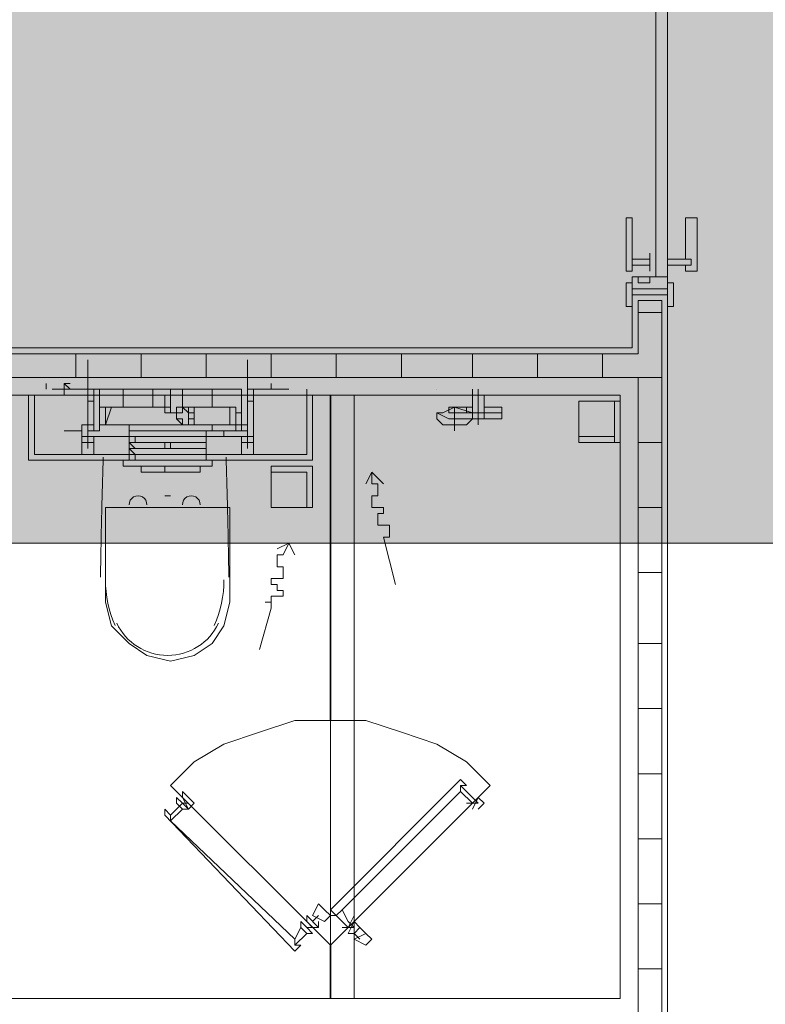
# Model space of a CAD drawing. Units: millimetres. Extents: x 26 to 693, y 112 to 529.
# Drawn here: x 270 to 275, y 294 to 301 of the extents above; entities that cross this region are included whole.
import ezdxf

# ---------------------------------------------------------------- set-up
doc = ezdxf.new("R2010")
doc.units = ezdxf.units.MM
for name, color, linetype in [('PDF_0', 7, 'Continuous'), ('PDF_UNIT$TYPE$3BR$(G-LOFT$2ND)$BENDA', 7, 'Continuous'), ('PDF_UNIT$TYPE$3BR$(G-LOFT$2ND)$center', 7, 'Continuous'), ('PDF_UNIT$TYPE$3BR$(G-LOFT$2ND)$UKUR', 7, 'Continuous'), ('PDF_UNIT$TYPE$3BR$(G-LOFT$2ND)$UNIT$TYPE$3BR$(G-LOFT$2ND)$0$2ND$-$TOILET$0$ar_kaca', 7, 'Continuous'), ('PDF_UNIT$TYPE$3BR$(G-LOFT$2ND)$UNIT$TYPE$3BR$(G-LOFT$2ND)$0$2ND$-$TOILET$0$UNIT$TYPE$3BR-A$0$Ar_int_san', 7, 'Continuous'), ('PDF_UNIT$TYPE$3BR$(G-LOFT$2ND)$UNIT$TYPE$3BR$(G-LOFT$2ND)$0$Ar_door', 7, 'Continuous'), ('PDF_UNIT$TYPE$3BR$(G-LOFT$2ND)$UNIT$TYPE$3BR$(G-LOFT$2ND)$0$Ar_int_san', 7, 'Continuous'), ('PDF_UNIT$TYPE$3BR$(G-LOFT$2ND)$UNIT$TYPE$3BR$(G-LOFT$2ND)$0$Ar_wall_brick', 7, 'Continuous'), ('PDF_UNIT$TYPE$3BR$(G-LOFT$2ND)$UNIT$TYPE$3BR$(G-LOFT$2ND)$0$Ar_wall_plaster', 7, 'Continuous'), ('PDF_UNIT$TYPE$3BR$(G-LOFT$2ND)$UNIT$TYPE$3BR$(G-LOFT$2ND)$0$Toilet$Wall$Finish$Marble', 7, 'Continuous'), ('PDF_UNIT$TYPE$3BR$(G-LOFT$2ND)$UNIT$TYPE$3BR$(G-LOFT$2ND)$0$UNIT$TYPE$3BR-A$0$Ar_int_san', 7, 'Continuous'), ('PDF_UNIT$TYPE$3BR$(G-LOFT$2ND)$UNIT$TYPE$3BR$(G-LOFT$2ND)$0$wall$hatc', 7, 'Continuous'), ('PDF_UNIT$TYPE$3BR$(G-LOFT$2ND)$UNIT$TYPE$3BR-A$0$UNIT$TYPE$3BR-A$0$Ar_int_san', 7, 'Continuous')]:
    doc.layers.add(name, color=color, linetype=linetype)
for name, color, linetype, true_color in [('PDF_ctwl$Ar_grid', 7, 'Continuous', 0xffffff), ('PDF_UNIT$TYPE$3BR$(G-LOFT$2ND)$BIDANG', 7, 'Continuous', 0xb9b9b9), ('PDF_UNIT$TYPE$3BR$(G-LOFT$2ND)$UNIT$TYPE$3BR$(G-LOFT$2ND)$0$2ND$-$TOILET$0$UNIT$TYPE$3BR-A$0$SLOPE', 7, 'Continuous', 0xb9b9b9), ('PDF_UNIT$TYPE$3BR$(G-LOFT$2ND)$UNIT$TYPE$3BR-A$0$Ar_int_san', 7, 'Continuous', 0x767676), ('PDF_UNIT$TYPE$3BR$(G-LOFT$2ND)$UNIT$TYPE$3BR-B$0$Ar_int_san', 7, 'Continuous', 0x767676)]:
    doc.layers.add(name, color=color, linetype=linetype, true_color=true_color)

msp = doc.modelspace()

# ---------------------------------------------------------------- linework, layer by layer
at = {"layer": 'PDF_0', "lineweight": 25}
msp.add_lwpolyline([(272.241, 294.7349), (272.241, 294.7349)], dxfattribs=at)
at = {"layer": 'PDF_ctwl$Ar_grid', "lineweight": 0}
msp.add_lwpolyline([(244.3, 297.6136), (296.6258, 297.6136), (319.0633, 297.6136)], dxfattribs=at)
at = {"layer": 'PDF_ctwl$Ar_grid', "color": 9, "lineweight": 9, "true_color": 0xb9b9b9}
for points in [[(270.8016, 297.6136), (263.3083, 297.6136)], [(273.2994, 297.6136), (272.0716, 297.6136)], [(282.0627, 297.6136), (274.5694, 297.6136)]]:
    msp.add_lwpolyline(points, dxfattribs=at)
at = {"layer": 'PDF_ctwl$Ar_grid', "transparency": 33554559}
for points in [[(272.8337, 301.8048), (230.6682, 298.5027), (266.6105, 306.4193)], [(272.8337, 301.8048), (244.3, 298.5027), (230.6682, 298.5027)], [(319.402, 298.1217), (272.8337, 301.8048), (244.3, 298.5027)], [(315.6765, 301.8048), (319.402, 298.1217), (272.8337, 301.8048)], [(244.3, 298.5027), (319.402, 298.1217), (244.3, 297.6136)], [(319.402, 298.1217), (296.6258, 297.6136), (244.3, 297.6136)]]:
    msp.add_solid(points, dxfattribs=at)
at = {"layer": 'PDF_UNIT$TYPE$3BR$(G-LOFT$2ND)$BENDA', "lineweight": 18}
for points in [[(273.257, 298.7143), (273.257, 298.7143)], [(273.257, 298.7143), (273.257, 298.7143)], [(273.257, 298.7143), (273.257, 298.7143)], [(273.257, 298.7143), (273.257, 298.7143)], [(273.257, 298.7143), (273.257, 298.7143)], [(273.257, 298.7143), (273.257, 298.7143)], [(273.257, 298.672), (273.257, 298.672)], [(273.257, 298.672), (273.257, 298.672)], [(273.257, 298.672), (273.257, 298.672)], [(273.257, 298.672), (273.257, 298.672)], [(273.257, 298.672), (273.257, 298.672)], [(273.257, 298.672), (273.257, 298.672)], [(273.257, 298.672), (273.257, 298.672)], [(273.2994, 298.7143), (273.2994, 298.7143)], [(273.2994, 298.7143), (273.2994, 298.7143)], [(273.2994, 298.7143), (273.2994, 298.7143)], [(273.2994, 298.7143), (273.2994, 298.7143)], [(273.2994, 298.7143), (273.2994, 298.7143)], [(273.2994, 298.7143), (273.2994, 298.7143)], [(273.2994, 298.672), (273.2994, 298.672)], [(273.2994, 298.672), (273.2994, 298.672)], [(273.2994, 298.672), (273.2994, 298.672)], [(273.2994, 298.672), (273.2994, 298.672)], [(273.2994, 298.672), (273.2994, 298.672)], [(273.2994, 298.672), (273.2994, 298.672)], [(273.2994, 298.672), (273.2994, 298.672)], [(273.257, 298.5027), (273.2147, 298.4603), (273.13, 298.4603), (273.0453, 298.4603), (273.003, 298.5027), (273.003, 298.545), (273.0453, 298.545), (273.13, 298.5873), (273.257, 298.545)], [(273.0877, 298.5873), (273.0877, 298.5873)], [(273.257, 298.5873), (273.2147, 298.5873), (273.0877, 298.5873), (273.0877, 298.545), (273.1724, 298.545)], [(273.2147, 298.5873), (273.2147, 298.5873)], [(273.2147, 298.545), (273.2147, 298.5873)], [(273.3417, 298.5873), (273.3417, 298.5027)], [(273.257, 298.5027), (273.257, 298.5027)], [(273.257, 298.5027), (273.257, 298.5027)], [(273.3417, 298.5027), (273.3417, 298.5027)]]:
    msp.add_lwpolyline(points, dxfattribs=at)
for points in [[(273.257, 298.7143), (273.257, 298.672), (273.257, 298.7143), (273.257, 298.672)], [(273.3417, 298.672), (273.2994, 298.672), (273.3417, 298.672), (273.3417, 298.5027), (273.257, 298.5027), (273.257, 298.672)], [(273.2994, 298.7143), (273.2994, 298.672), (273.2994, 298.7143), (273.2994, 298.672)], [(273.4687, 298.5027), (273.3417, 298.5027), (273.3417, 298.5873), (273.4687, 298.5873)]]:
    msp.add_lwpolyline(points, close=True, dxfattribs=at)
at = {"layer": 'PDF_UNIT$TYPE$3BR$(G-LOFT$2ND)$BIDANG', "lineweight": 9}
for points in [[(273.257, 298.7143), (273.257, 298.7143)], [(273.257, 298.672), (273.257, 298.672)], [(273.257, 298.672), (273.257, 298.672)], [(273.2994, 298.7143), (273.2994, 298.7143)], [(273.2994, 298.672), (273.2994, 298.672)], [(273.3417, 298.672), (273.3417, 298.672)], [(273.3417, 298.672), (273.3417, 298.672)], [(273.4687, 298.5873), (273.4687, 298.5027)], [(273.257, 298.5027), (273.0877, 298.5027), (273.003, 298.545)], [(273.3417, 298.545), (273.3417, 298.545)], [(273.3417, 298.545), (273.3417, 298.545)], [(273.3417, 298.545), (273.3417, 298.545)], [(273.384, 298.545), (273.3417, 298.545), (273.384, 298.545)], [(273.384, 298.545), (273.384, 298.545)]]:
    msp.add_lwpolyline(points, dxfattribs=at)
at = {"layer": 'PDF_UNIT$TYPE$3BR$(G-LOFT$2ND)$center', "lineweight": 0}
for points in [[(273.257, 298.7143), (273.257, 298.6297)], [(273.2994, 298.672), (273.2994, 298.7143), (273.2994, 298.4603)], [(273.13, 298.418), (273.13, 298.5873)], [(273.4687, 298.545), (273.0877, 298.545)]]:
    msp.add_lwpolyline(points, dxfattribs=at)
at = {"layer": 'PDF_UNIT$TYPE$3BR$(G-LOFT$2ND)$UKUR', "lineweight": 9}
for points in [[(273.003, 298.7143), (273.003, 298.7143)], [(273.257, 298.7143), (273.257, 298.7143)], [(273.257, 298.7143), (273.257, 298.7143)], [(273.257, 298.672), (273.257, 298.672)], [(273.2994, 298.7143), (273.2994, 298.7143)], [(273.2994, 298.672), (273.2994, 298.672)]]:
    msp.add_lwpolyline(points, dxfattribs=at)
at = {"layer": 'PDF_UNIT$TYPE$3BR$(G-LOFT$2ND)$UNIT$TYPE$3BR$(G-LOFT$2ND)$0$2ND$-$TOILET$0$ar_kaca', "lineweight": 25}
msp.add_lwpolyline([(272.241, 294.7349), (271.0979, 295.8779), (272.241, 294.7349)], dxfattribs=at)
at = {"layer": 'PDF_UNIT$TYPE$3BR$(G-LOFT$2ND)$UNIT$TYPE$3BR$(G-LOFT$2ND)$0$2ND$-$TOILET$0$UNIT$TYPE$3BR-A$0$Ar_int_san', "lineweight": 18}
for points in [[(274.019, 298.3333), (274.019, 298.6297), (274.2731, 298.6297), (274.2731, 298.3333)], [(274.019, 298.3757), (274.019, 298.6297), (274.2731, 298.6297), (274.2731, 298.3757)], [(274.019, 298.3333), (274.019, 298.6297), (274.2731, 298.6297), (274.2731, 298.3333)], [(274.019, 298.3757), (274.019, 298.6297), (274.2731, 298.6297), (274.2731, 298.3757)], [(271.8176, 297.8677), (272.0716, 297.8677), (272.0716, 298.1217), (271.8176, 298.1217), (271.8176, 297.8677), (272.114, 297.8677), (272.114, 298.164), (271.8176, 298.164), (271.8176, 297.8677), (272.0716, 297.8677), (272.0716, 298.1217), (271.8176, 298.1217), (271.8176, 297.8677), (271.8176, 298.164), (272.114, 298.164), (272.114, 297.8677)]]:
    msp.add_lwpolyline(points, close=True, dxfattribs=at)
at = {"layer": 'PDF_UNIT$TYPE$3BR$(G-LOFT$2ND)$UNIT$TYPE$3BR$(G-LOFT$2ND)$0$2ND$-$TOILET$0$UNIT$TYPE$3BR-A$0$Ar_int_san', "lineweight": 0}
for points in [[(274.3154, 298.3333), (274.3154, 298.6297), (274.019, 298.6297), (274.019, 298.3333)], [(272.114, 297.8677), (272.114, 298.164), (271.8176, 298.164), (271.8176, 297.8677)]]:
    msp.add_lwpolyline(points, close=True, dxfattribs=at)
at = {"layer": 'PDF_UNIT$TYPE$3BR$(G-LOFT$2ND)$UNIT$TYPE$3BR$(G-LOFT$2ND)$0$2ND$-$TOILET$0$UNIT$TYPE$3BR-A$0$SLOPE', "lineweight": 9}
for points in [[(272.495, 298.037), (272.5373, 298.1217), (272.622, 298.037)], [(272.7067, 297.3173), (272.622, 297.656), (272.6643, 297.656), (272.6643, 297.6983), (272.6643, 297.7406), (272.622, 297.7406), (272.5797, 297.7406), (272.5797, 297.783), (272.5797, 297.8253), (272.622, 297.8253), (272.622, 297.8677), (272.5797, 297.8677), (272.5373, 297.8677), (272.5373, 297.91), (272.5373, 297.9523), (272.5797, 297.9523), (272.5797, 297.9947), (272.5797, 298.037), (272.5373, 298.037), (272.5373, 298.1217)], [(271.733, 296.8516), (271.8176, 297.148), (271.8176, 297.1903), (271.7753, 297.1903), (271.8176, 297.1903), (271.8176, 297.2326), (271.86, 297.2326), (271.9023, 297.2326), (271.9023, 297.275), (271.86, 297.275), (271.86, 297.3173), (271.8176, 297.3173), (271.8176, 297.3596), (271.86, 297.3596), (271.9023, 297.3596), (271.9023, 297.402), (271.9023, 297.4443), (271.86, 297.4443), (271.86, 297.4866), (271.86, 297.529), (271.9023, 297.529), (271.9446, 297.6136)], [(271.987, 297.529), (271.9446, 297.6136), (271.86, 297.5713)]]:
    msp.add_lwpolyline(points, dxfattribs=at)
at = {"layer": 'PDF_UNIT$TYPE$3BR$(G-LOFT$2ND)$UNIT$TYPE$3BR$(G-LOFT$2ND)$0$Ar_door', "color": 251, "lineweight": 13, "true_color": 0x535353}
for points in [[(274.5694, 301.5084), (274.6541, 301.5084), (274.6541, 299.5187), (274.5694, 299.5187)], [(274.4001, 299.6457), (274.5271, 299.6457), (274.5271, 299.6034), (274.4001, 299.6034)], [(274.7811, 299.6034), (274.8234, 299.6034), (274.8234, 299.6457), (274.7811, 299.6457), (274.6541, 299.6457), (274.6541, 299.6034)]]:
    msp.add_lwpolyline(points, close=True, dxfattribs=at)
for points in [[(274.4001, 299.6034), (274.4001, 299.561), (274.3577, 299.561), (274.3577, 299.9421), (274.4001, 299.9421), (274.4001, 299.6457)], [(274.7811, 299.6034), (274.7811, 299.561), (274.8657, 299.561), (274.8657, 299.9421), (274.7811, 299.9421), (274.7811, 299.6457)], [(274.5271, 299.561), (274.5271, 299.688)], [(274.5694, 299.688), (274.5694, 299.561)], [(274.6541, 299.688), (274.6541, 299.561), (274.6541, 299.688)]]:
    msp.add_lwpolyline(points, dxfattribs=at)
at = {"layer": 'PDF_UNIT$TYPE$3BR$(G-LOFT$2ND)$UNIT$TYPE$3BR$(G-LOFT$2ND)$0$Ar_door', "lineweight": 0}
for points in [[(274.6964, 299.4764), (274.6964, 299.307), (274.6541, 299.307), (274.6541, 299.434), (274.4001, 299.434), (274.4001, 299.4764), (274.4001, 299.5187), (274.4424, 299.5187), (274.4424, 299.4764), (274.5271, 299.4764), (274.5271, 299.5187), (274.6541, 299.5187), (274.6541, 299.4764), (274.6541, 299.434), (274.6541, 299.4764)], [(274.5694, 299.5187), (274.5271, 299.5187), (274.5271, 299.4764), (274.4424, 299.4764), (274.4424, 299.5187)], [(274.3577, 299.307), (274.3577, 299.4764), (274.4001, 299.4764), (274.4001, 299.434), (274.4001, 299.307)]]:
    msp.add_lwpolyline(points, close=True, dxfattribs=at)
for points in [[(274.4424, 299.5187), (274.4424, 299.5187)], [(274.4424, 299.5187), (274.4424, 299.5187)], [(274.5694, 299.5187), (274.5694, 299.5187)], [(274.4001, 299.4764), (274.4001, 299.4764)], [(274.4001, 299.434), (274.4001, 299.434)], [(274.4001, 299.434), (274.4001, 299.434)], [(274.4001, 299.434), (274.4001, 299.434)], [(274.4001, 299.434), (274.4001, 299.434)], [(274.4001, 299.434), (274.4001, 299.434)], [(274.6541, 299.4764), (274.6541, 299.4764)], [(274.6541, 299.434), (274.6541, 299.434)], [(274.6541, 299.434), (274.6541, 299.434)], [(274.6541, 299.434), (274.6541, 299.434)], [(274.6541, 299.434), (274.6541, 299.434)], [(274.6541, 299.434), (274.6541, 299.434)]]:
    msp.add_lwpolyline(points, dxfattribs=at)
at = {"layer": 'PDF_UNIT$TYPE$3BR$(G-LOFT$2ND)$UNIT$TYPE$3BR$(G-LOFT$2ND)$0$Ar_int_san', "lineweight": 25}
msp.add_lwpolyline([(272.241, 298.672), (272.241, 296.3436), (272.241, 298.672)], dxfattribs=at)
msp.add_lwpolyline([(272.241, 294.3539), (272.241, 294.7349), (272.241, 294.3539), (272.241, 294.7349)], close=True, dxfattribs=at)
at = {"layer": 'PDF_UNIT$TYPE$3BR$(G-LOFT$2ND)$UNIT$TYPE$3BR$(G-LOFT$2ND)$0$Ar_wall_brick', "lineweight": 0}
msp.add_lwpolyline([(267.6265, 298.799), (267.6265, 296.7246), (267.4572, 296.7246), (267.4572, 298.799), (267.3302, 298.799), (267.3302, 298.9684), (274.4424, 298.9684), (274.4424, 299.3494), (274.6117, 299.3494), (274.6117, 283.6432), (274.4424, 283.6432), (274.4424, 294.0575), (267.4572, 294.0575), (267.4572, 294.5655), (267.6265, 294.5655), (267.6265, 294.2269), (274.4424, 294.2269), (274.4424, 298.799)], close=True, dxfattribs=at)
at = {"layer": 'PDF_UNIT$TYPE$3BR$(G-LOFT$2ND)$UNIT$TYPE$3BR$(G-LOFT$2ND)$0$Ar_wall_plaster', "lineweight": 0}
msp.add_lwpolyline([(267.7535, 294.6079), (267.4148, 294.6079), (267.4148, 294.0152), (274.4001, 294.0152), (274.4001, 283.6008), (274.6541, 283.6008), (274.6541, 299.3917), (274.4001, 299.3917), (274.4001, 299.0107), (267.2878, 299.0107), (267.2878, 298.7567), (267.4148, 298.7567), (267.4148, 296.6823), (267.7535, 296.6823)], dxfattribs=at)
at = {"layer": 'PDF_UNIT$TYPE$3BR$(G-LOFT$2ND)$UNIT$TYPE$3BR$(G-LOFT$2ND)$0$Toilet$Wall$Finish$Marble', "lineweight": 0}
msp.add_lwpolyline([(267.7535, 298.672), (267.7535, 294.3539), (274.3154, 294.3539), (274.3154, 298.672)], close=True, dxfattribs=at)
at = {"layer": 'PDF_UNIT$TYPE$3BR$(G-LOFT$2ND)$UNIT$TYPE$3BR$(G-LOFT$2ND)$0$UNIT$TYPE$3BR-A$0$Ar_int_san', "lineweight": 18}
for points in [[(270.0819, 298.2063), (270.0819, 298.672), (272.114, 298.672), (272.114, 298.2063)], [(271.2673, 295.7509), (271.1826, 295.8356), (271.1826, 295.7932), (271.225, 295.7086)], [(272.241, 294.9466), (272.1987, 294.9889), (272.1563, 295.0312), (272.114, 294.9466), (272.1987, 294.9042)], [(272.0716, 294.8619), (272.114, 294.8195), (272.0716, 294.8619), (272.0293, 294.9042), (272.0293, 294.8619), (272.0716, 294.8195), (272.114, 294.8195), (272.0716, 294.8619), (272.114, 294.8619)], [(272.5373, 294.7772), (272.495, 294.8195), (272.4103, 294.7772), (272.495, 294.7349)]]:
    msp.add_lwpolyline(points, close=True, dxfattribs=at)
at = {"layer": 'PDF_UNIT$TYPE$3BR$(G-LOFT$2ND)$UNIT$TYPE$3BR$(G-LOFT$2ND)$0$UNIT$TYPE$3BR-A$0$Ar_int_san', "color": 9, "lineweight": 9, "true_color": 0xb9b9b9}
msp.add_lwpolyline([(270.1242, 298.672), (270.1242, 298.2487), (272.0716, 298.2487), (272.0716, 298.7143)], dxfattribs=at)
at = {"layer": 'PDF_UNIT$TYPE$3BR$(G-LOFT$2ND)$UNIT$TYPE$3BR$(G-LOFT$2ND)$0$UNIT$TYPE$3BR-A$0$Ar_int_san', "lineweight": 18}
for points in [[(272.4103, 298.672), (272.4103, 294.3539)], [(272.241, 296.3436), (272.241, 294.7349)], [(272.495, 294.8195), (272.4527, 294.8619), (272.4103, 294.9042), (272.368, 294.8619), (272.4103, 294.8619), (272.368, 294.9042), (272.3257, 294.9889), (273.1724, 295.8356), (273.257, 295.7509), (273.2994, 295.7509), (273.257, 295.7932), (273.1724, 295.8779), (273.2147, 295.8779), (273.1724, 295.9203), (272.241, 294.9889)], [(273.2147, 295.8779), (273.1724, 295.9203)], [(273.1724, 295.8779), (273.1724, 295.8356)], [(271.1826, 295.7509), (271.225, 295.7509), (271.1826, 295.7509), (271.225, 295.7086), (271.1826, 295.7086), (271.1403, 295.7509), (271.1403, 295.7932), (271.1826, 295.7509), (271.0979, 295.6662), (271.0979, 295.6239)], [(273.2994, 295.7086), (273.3417, 295.7509), (273.2994, 295.7932), (273.257, 295.7509), (273.2994, 295.7932), (273.257, 295.7509), (273.2994, 295.7932), (273.257, 295.7086)], [(273.257, 295.7932), (273.257, 295.7932)], [(273.2994, 295.7932), (273.2994, 295.7932)], [(271.987, 294.6925), (271.0556, 295.6662), (271.0556, 295.7086), (271.0979, 295.6662)], [(271.1826, 295.7086), (271.0979, 295.6239), (271.987, 294.7772), (272.0293, 294.8619)], [(271.1826, 295.7509), (271.1826, 295.7509)], [(271.1826, 295.7509), (271.225, 295.7086), (271.1826, 295.7509)], [(271.1826, 295.7086), (271.1826, 295.7086)], [(271.225, 295.7086), (271.225, 295.7086)], [(273.2147, 295.7509), (273.257, 295.7509), (273.2147, 295.7509)], [(271.0556, 295.6662), (271.0556, 295.6662)], [(272.1563, 294.8619), (272.0716, 294.9466), (272.0716, 294.9042), (272.114, 294.8619), (272.1563, 294.8619), (272.1563, 294.9042)], [(272.1563, 294.9466), (272.114, 294.9042)], [(272.4103, 294.9042), (272.368, 294.8619), (272.2833, 294.9466), (272.241, 294.9466), (272.241, 294.9889), (272.2833, 294.9466), (272.3257, 294.9889)], [(272.241, 294.9466), (272.241, 294.9466)], [(272.368, 294.8619), (272.4103, 294.9466), (272.4103, 294.9042), (272.4103, 294.8619), (272.368, 294.8619), (272.3257, 294.8619), (272.368, 294.8619), (272.4103, 294.9042), (272.368, 294.8195), (272.4103, 294.8195), (272.4527, 294.7772)], [(272.0293, 294.8619), (272.0293, 294.8619)], [(272.0716, 294.8619), (272.0716, 294.8619)], [(272.0716, 294.8619), (272.0716, 294.8619)], [(272.368, 294.9042), (272.368, 294.9042)], [(272.368, 294.8619), (272.368, 294.8619)], [(272.4103, 294.9042), (272.4103, 294.9042)], [(272.4103, 294.8195), (272.4527, 294.8619)], [(272.0293, 294.7349), (271.987, 294.7349), (272.0716, 294.8195)], [(272.0716, 294.8195), (272.0716, 294.8195)], [(272.114, 294.8195), (272.114, 294.8195)], [(272.114, 294.8195), (272.114, 294.8195)], [(271.987, 294.7349), (271.987, 294.7772)], [(272.0293, 294.7349), (271.987, 294.6925), (272.0293, 294.7349)], [(272.0293, 294.7349), (272.0293, 294.7349)]]:
    msp.add_lwpolyline(points, dxfattribs=at)
at = {"layer": 'PDF_UNIT$TYPE$3BR$(G-LOFT$2ND)$UNIT$TYPE$3BR$(G-LOFT$2ND)$0$wall$hatc', "lineweight": 0}
for points in [[(274.4424, 299.2647), (274.6117, 299.2647)], [(270.4206, 298.9684), (270.4206, 298.799)], [(270.8863, 298.9684), (270.8863, 298.799)], [(271.352, 298.9684), (271.352, 298.799)], [(271.8176, 298.9684), (271.8176, 298.799)], [(272.2833, 298.9684), (272.2833, 298.799)], [(272.749, 298.9684), (272.749, 298.799)], [(273.257, 298.9684), (273.257, 298.799)], [(273.7227, 298.9684), (273.7227, 298.799)], [(274.1884, 298.9684), (274.1884, 298.799)], [(274.4424, 298.799), (274.6117, 298.799)], [(274.4424, 298.3333), (274.6117, 298.3333)], [(274.4424, 297.8677), (274.6117, 297.8677)], [(274.4424, 297.402), (274.6117, 297.402)], [(274.4424, 296.894), (274.6117, 296.894)], [(274.4424, 296.4283), (274.6117, 296.4283)], [(274.4424, 295.9626), (274.6117, 295.9626)], [(274.4424, 295.4969), (274.6117, 295.4969)], [(274.4424, 295.0312), (274.6117, 295.0312)], [(274.4424, 294.5655), (274.6117, 294.5655)]]:
    msp.add_lwpolyline(points, dxfattribs=at)
at = {"layer": 'PDF_UNIT$TYPE$3BR$(G-LOFT$2ND)$UNIT$TYPE$3BR-A$0$Ar_int_san', "color": 7, "lineweight": 18}
for points in [[(273.257, 298.7143), (273.257, 298.7143)], [(273.257, 298.672), (273.257, 298.672)], [(273.2994, 298.7143), (273.2994, 298.7143)], [(273.2994, 298.672), (273.2994, 298.672)]]:
    msp.add_lwpolyline(points, dxfattribs=at)
at = {"layer": 'PDF_UNIT$TYPE$3BR$(G-LOFT$2ND)$UNIT$TYPE$3BR-A$0$UNIT$TYPE$3BR-A$0$Ar_int_san', "color": 9, "lineweight": 9, "true_color": 0xb9b9b9}
for points in [[(270.5053, 298.926), (270.5053, 298.672), (270.5053, 298.7143), (270.5053, 298.672), (270.9709, 298.672), (271.0556, 298.672), (271.0556, 298.5873), (271.0133, 298.5873), (270.6323, 298.5873), (270.5899, 298.5873), (270.5899, 298.545)], [(271.6483, 298.291), (271.6483, 298.926), (271.6483, 298.8837), (271.6483, 298.7567), (271.6483, 298.8837), (271.6483, 298.7567), (271.6483, 298.7143), (271.6483, 298.672), (271.6483, 298.6297), (271.6483, 298.672), (271.6483, 298.7143), (271.6906, 298.7143), (271.6483, 298.7143), (271.6906, 298.7143), (271.6483, 298.7143), (271.6906, 298.7143), (271.6483, 298.7143), (271.9446, 298.7143), (271.6483, 298.7143), (271.6483, 298.7567), (271.6483, 298.8837), (271.6483, 298.926)], [(270.2089, 298.7567), (270.2089, 298.7143)], [(270.3359, 298.7567), (270.3783, 298.7143)], [(270.5476, 298.7143), (270.5476, 298.672), (270.5476, 298.6297), (270.5053, 298.6297), (270.5053, 298.672), (270.5053, 298.7143), (270.5053, 298.7567), (270.5053, 298.7143), (270.5053, 298.672), (270.5053, 298.6297), (270.5053, 298.291)], [(270.5053, 298.7567), (270.5053, 298.7567)], [(271.6483, 298.7567), (271.6483, 298.7567)], [(271.8176, 298.7567), (271.8176, 298.7567)], [(271.8176, 298.7143), (271.8176, 298.7567), (271.8176, 298.7143), (271.8176, 298.7567)], [(270.9709, 298.7143), (270.5053, 298.7143), (270.3359, 298.7143), (270.3359, 298.672), (270.5053, 298.672), (270.5053, 298.418), (270.5053, 298.672)], [(270.3359, 298.7143), (270.3359, 298.7143)], [(271.5636, 298.7143), (271.0979, 298.7143), (270.5899, 298.7143), (270.5476, 298.7143), (270.5476, 298.672), (270.5476, 298.4603), (270.5053, 298.4603), (270.4629, 298.4603), (270.4629, 298.3757)], [(270.5476, 298.7143), (270.5053, 298.7143), (270.5476, 298.7143)], [(270.5476, 298.7143), (270.5053, 298.7143), (270.5476, 298.7143)], [(270.5476, 298.6297), (270.5053, 298.6297), (270.5053, 298.7143), (270.5053, 298.6297), (270.5053, 298.4603), (270.5053, 298.6297), (270.5053, 298.3757), (270.5053, 298.6297)], [(270.5053, 298.7143), (270.5053, 298.7143)], [(270.5476, 298.7143), (270.5476, 298.7143)], [(270.5899, 298.7143), (270.5899, 298.672), (270.5899, 298.4603), (271.5636, 298.4603)], [(270.5899, 298.672), (270.5899, 298.7143), (270.6323, 298.7143), (271.0979, 298.7143), (271.5636, 298.7143), (271.606, 298.7143), (271.606, 298.672)], [(270.5899, 298.7143), (270.5899, 298.7143)], [(270.7593, 298.5873), (270.7593, 298.672), (270.7593, 298.7143), (270.8016, 298.7143)], [(270.8863, 298.7143), (270.8863, 298.7143)], [(270.9709, 298.5873), (270.9709, 298.672), (270.9709, 298.7143), (270.9286, 298.7143)], [(270.9709, 298.672), (270.9709, 298.7143), (271.0556, 298.7143), (271.0979, 298.7143), (271.0979, 298.672), (271.0979, 298.5873), (271.0979, 298.545), (271.0556, 298.545), (271.0556, 298.5873), (271.0979, 298.5873)], [(271.0556, 298.672), (271.0556, 298.672)], [(271.1826, 298.5873), (271.1826, 298.672), (271.1826, 298.7143)], [(271.2673, 298.7143), (271.2673, 298.7143)], [(271.352, 298.7143), (271.352, 298.7143)], [(271.3943, 298.5873), (271.3943, 298.672), (271.3943, 298.7143)], [(271.5636, 298.7143), (271.5636, 298.7143)], [(271.6483, 298.4603), (271.6483, 298.6297), (271.6483, 298.3757), (271.6483, 298.418), (271.6483, 298.4603), (271.606, 298.4603), (271.606, 298.7143), (271.606, 298.672), (271.606, 298.4603), (271.6483, 298.4603), (271.6483, 298.6297), (271.6906, 298.6297), (271.6906, 298.672), (271.6906, 298.7143), (271.6906, 298.672), (271.6906, 298.6297), (271.6906, 298.3757)], [(271.606, 298.7143), (271.606, 298.7143)], [(271.6483, 298.7143), (271.6483, 298.418), (271.6483, 298.7143)], [(271.6483, 298.7143), (271.6483, 298.7143)], [(271.6483, 298.7143), (271.6483, 298.7143)], [(271.6906, 298.7143), (271.6906, 298.6297), (271.6483, 298.6297), (271.6483, 298.672), (271.6483, 298.7143), (271.6483, 298.672), (271.6483, 298.7143), (271.6483, 298.6297)], [(271.6906, 298.7143), (271.6906, 298.7143)], [(271.6906, 298.7143), (271.6906, 298.7143)], [(271.8176, 298.7143), (271.8176, 298.7143)], [(271.8176, 298.7143), (271.8176, 298.7143)], [(270.6746, 298.5873), (270.6323, 298.4603), (270.6323, 298.5873)], [(271.0133, 298.5873), (271.0133, 298.5873)], [(271.0556, 298.545), (271.0556, 298.5873), (271.0556, 298.545), (271.1403, 298.545), (271.1403, 298.5873), (271.1826, 298.5873), (271.5636, 298.5873), (271.5636, 298.4603), (271.606, 298.4603), (271.606, 298.418), (271.6483, 298.418), (271.2673, 298.418)], [(271.2673, 298.5873), (271.2673, 298.4603), (271.1826, 298.4603), (271.1403, 298.5027), (271.1403, 298.545)], [(271.1403, 298.545), (271.1403, 298.545)], [(270.5899, 298.4603), (270.5899, 298.418), (270.5053, 298.418), (270.5053, 298.4603), (270.5476, 298.4603), (270.5476, 298.418), (270.5053, 298.418), (270.5476, 298.418), (270.5476, 298.4603), (270.5476, 298.418)], [(270.8016, 298.4603), (270.8016, 298.418), (271.3943, 298.418), (271.3943, 298.4603)], [(271.6483, 298.418), (271.6483, 298.4603), (271.6483, 298.418), (271.606, 298.418), (271.6483, 298.418), (271.6483, 298.3757), (271.6906, 298.3757), (271.6906, 298.4603)], [(270.4629, 298.418), (270.3359, 298.418)], [(270.5053, 298.3757), (270.5053, 298.418), (270.5053, 298.3757), (270.5476, 298.3757), (270.5476, 298.2487), (270.5476, 298.3333), (270.4629, 298.3333), (270.4629, 298.2487), (270.4629, 298.3757), (270.8016, 298.3757), (270.8016, 298.3333), (270.8439, 298.3333), (270.8439, 298.3757), (270.8016, 298.3757), (270.8016, 298.2063), (270.8016, 298.2487), (270.8016, 298.291), (271.352, 298.291), (270.8016, 298.291), (271.352, 298.291)], [(270.5053, 298.418), (270.5053, 298.418)], [(270.5053, 298.3333), (270.5053, 298.3757), (270.5053, 298.3333), (270.5476, 298.3333), (270.5053, 298.3333), (270.5476, 298.3333)], [(270.5476, 298.3757), (270.5053, 298.3757), (270.5476, 298.3757)], [(270.5053, 298.3757), (270.5053, 298.3757)], [(270.5053, 298.3757), (270.5053, 298.3757)], [(270.5476, 298.418), (270.5476, 298.418)], [(270.5476, 298.3757), (270.5476, 298.3757)], [(270.5476, 298.3757), (270.5476, 298.3757)], [(270.8439, 298.291), (270.8016, 298.291), (270.8439, 298.2487), (271.352, 298.2487), (271.352, 298.2063), (271.352, 298.2487), (271.352, 298.2063), (271.352, 298.3757), (271.352, 298.3333), (271.352, 298.3757), (270.8016, 298.3757), (270.8439, 298.3757), (270.8016, 298.3757), (270.8016, 298.418), (271.352, 298.418), (270.8016, 298.418)], [(270.8016, 298.418), (270.8016, 298.418)], [(270.8016, 298.3757), (270.8016, 298.3757)], [(271.352, 298.3757), (270.8016, 298.3757), (271.352, 298.3757)], [(270.8439, 298.3757), (270.8439, 298.3757)], [(271.0556, 298.3757), (271.0979, 298.3757)], [(271.0556, 298.3757), (271.0556, 298.3757)], [(271.0979, 298.3757), (271.0979, 298.3757)], [(271.0979, 298.3757), (271.0979, 298.3757)], [(271.352, 298.418), (271.352, 298.3757), (271.6906, 298.3757), (271.6906, 298.2487), (271.6906, 298.3333), (271.606, 298.3333), (271.606, 298.2487), (271.606, 298.3757)], [(271.479, 298.418), (271.479, 298.3757)], [(271.606, 298.418), (271.606, 298.418)], [(271.6483, 298.3757), (271.6483, 298.3757)], [(271.6906, 298.3757), (271.6906, 298.3757)], [(270.8439, 298.3333), (270.8016, 298.3333), (270.8439, 298.3333)], [(270.8016, 298.3333), (270.8016, 298.3333)], [(270.8439, 298.3333), (270.8439, 298.3333)], [(271.0979, 298.3333), (271.0556, 298.3333)], [(271.352, 298.3333), (271.352, 298.291), (271.352, 298.3333)], [(270.4629, 298.2487), (270.5476, 298.2487), (270.4629, 298.2487)], [(270.8016, 298.291), (270.8016, 298.291)], [(270.8439, 298.2487), (270.8016, 298.2487), (270.8439, 298.2487)], [(270.8016, 298.2487), (270.8016, 298.2487)], [(270.8439, 298.2063), (270.8439, 298.2487), (270.8016, 298.2487), (271.352, 298.2487), (270.8016, 298.2487), (271.352, 298.2487)], [(271.3943, 298.2487), (271.352, 298.2487), (270.8016, 298.2487)], [(271.0556, 298.291), (271.0556, 298.291)], [(271.0979, 298.2487), (271.0556, 298.2487), (271.0979, 298.2487)], [(271.0556, 298.2487), (271.0556, 298.2487)], [(271.0979, 298.291), (271.0979, 298.291)], [(271.0979, 298.2487), (271.0979, 298.2487)], [(271.352, 298.291), (271.352, 298.2487), (271.352, 298.291)], [(271.6906, 298.2487), (271.606, 298.2487), (271.6906, 298.2487)]]:
    msp.add_lwpolyline(points, dxfattribs=at)
for points in [[(270.5053, 298.8837), (270.5053, 298.926), (270.5053, 298.8837), (270.5053, 298.7567), (270.5053, 298.8837), (270.5053, 298.7567)], [(270.3783, 298.7567), (270.3359, 298.7567), (270.3359, 298.7143), (270.3359, 298.7567)], [(270.2513, 298.7143), (270.5053, 298.7143)], [(270.5476, 298.7143), (270.5476, 298.672), (270.5476, 298.6297), (270.5476, 298.672)], [(271.1826, 298.4603), (271.225, 298.4603), (271.225, 298.5027), (271.225, 298.545), (271.1826, 298.5873), (271.1826, 298.545), (271.1403, 298.545), (271.1403, 298.5027), (271.1826, 298.5027), (271.1826, 298.4603), (271.1403, 298.5027), (271.1403, 298.545), (271.1826, 298.545), (271.1826, 298.5873), (271.225, 298.5873), (271.225, 298.545), (271.2673, 298.545), (271.2673, 298.5027), (271.225, 298.5027), (271.225, 298.4603)], [(271.5213, 298.5873), (271.5636, 298.5873), (271.5636, 298.545), (271.606, 298.545), (271.606, 298.4603), (271.5636, 298.4603), (271.5636, 298.418), (271.5636, 298.4603), (271.5213, 298.4603)], [(271.6483, 298.3757), (271.6906, 298.3757), (271.6906, 298.3333), (271.6483, 298.3333), (271.6906, 298.3333), (271.6483, 298.3333)], [(270.8439, 298.291), (270.8016, 298.291), (270.8016, 298.3333)], [(271.352, 298.3333), (270.8016, 298.3333), (271.352, 298.3333), (270.8016, 298.3333)], [(271.0979, 298.291), (271.0556, 298.291), (271.0556, 298.3333), (271.0556, 298.291), (271.0979, 298.291), (271.0979, 298.3333)]]:
    msp.add_lwpolyline(points, close=True, dxfattribs=at)
at = {"layer": 'PDF_UNIT$TYPE$3BR$(G-LOFT$2ND)$UNIT$TYPE$3BR-A$0$UNIT$TYPE$3BR-A$0$Ar_int_san', "lineweight": 18}
for points in [[(270.8016, 298.2487), (270.8016, 298.2063), (271.352, 298.2063)], [(271.5213, 298.2063), (270.6746, 298.2063)], [(271.3943, 298.2063), (271.3943, 298.164), (270.7593, 298.164), (270.7593, 298.2063)], [(270.8016, 298.164), (271.352, 298.164)], [(271.3096, 298.1217), (271.3096, 298.164), (271.3096, 298.1217), (271.0556, 298.1217), (270.8863, 298.1217), (270.8863, 298.164)], [(271.0556, 298.1217), (271.0556, 298.164), (271.0556, 298.1217)], [(271.0556, 298.164), (271.0556, 298.164)], [(271.0556, 298.1217), (271.0556, 298.1217)], [(271.0556, 297.9523), (271.0556, 297.9523)], [(271.0979, 297.9523), (271.0556, 297.9523), (271.0979, 297.9523), (271.0556, 297.9523), (271.0979, 297.9523), (271.0556, 297.9523), (271.0979, 297.9523), (271.0556, 297.9523), (271.0979, 297.9523), (271.0556, 297.9523)], [(271.0979, 297.9523), (271.0979, 297.9523)], [(271.0979, 297.9523), (271.0979, 297.9523)], [(271.0979, 297.8677), (271.352, 297.8677), (271.3943, 297.8677), (271.5213, 297.8677), (271.5213, 297.1903), (271.479, 297.021), (271.3943, 296.894), (271.2673, 296.8093), (271.0979, 296.7669), (270.9286, 296.8093), (270.8016, 296.894), (270.6746, 297.021), (270.6323, 297.1903), (270.6323, 297.8677), (270.6746, 297.8677), (270.8016, 297.8677), (271.0979, 297.8677), (271.352, 297.8677)], [(270.8016, 297.8677), (270.8016, 297.8677)], [(271.352, 297.8677), (271.352, 297.8677)], [(270.6323, 297.4443), (270.6323, 297.4443)], [(271.5213, 297.4443), (271.5213, 297.4443)]]:
    msp.add_lwpolyline(points, dxfattribs=at)
for points in [[(270.6162, 298.2296, 0.001501), (270.6069, 297.899, 0.00242), (270.5963, 297.3688)], [(271.5149, 297.3688, 0.00242), (271.5043, 297.899, 0.001501), (271.495, 298.2296)]]:
    msp.add_lwpolyline(points, format="xyb", dxfattribs=at)
msp.add_lwpolyline([(271.0556, 297.9523), (271.0979, 297.9523), (271.0556, 297.9523), (271.0979, 297.9523), (271.0556, 297.9523), (271.0979, 297.9523), (271.0556, 297.9523), (271.0979, 297.9523)], close=True, dxfattribs=at)
for centre, radius, start, end in [((270.865, 297.8888), 0.0636, 358.9465, 181.10775), ((271.2461, 297.8888), 0.0635, 358.89225, 181.0535), ((271.373, 297.3385), 0.7408, 179.12699, 205.16859), ((270.7382, 297.3385), 0.7408, 334.83141, 0.87301), ((271.0768, 297.2115), 0.4022, 205.16771, 334.83229)]:
    msp.add_arc(centre, radius, start, end, dxfattribs=at)
at = {"layer": 'PDF_UNIT$TYPE$3BR$(G-LOFT$2ND)$UNIT$TYPE$3BR-B$0$Ar_int_san', "lineweight": 0}
for points in [[(273.384, 295.8779), (273.2147, 296.0473), (273.003, 296.1743), (272.749, 296.2589), (272.495, 296.3436), (272.241, 296.3436), (271.987, 296.3436), (271.733, 296.2589), (271.479, 296.1743), (271.2673, 296.0473), (271.0979, 295.8779)], [(272.241, 294.7349), (273.384, 295.8779), (272.241, 294.7349)]]:
    msp.add_lwpolyline(points, dxfattribs=at)
at = {"layer": 'PDF_UNIT$TYPE$3BR$(G-LOFT$2ND)$UNIT$TYPE$3BR-B$0$Ar_int_san', "color": 7, "lineweight": 25}
msp.add_lwpolyline([(272.241, 296.3436), (272.241, 296.3436)], dxfattribs=at)

doc.saveas('drawing.dxf')
